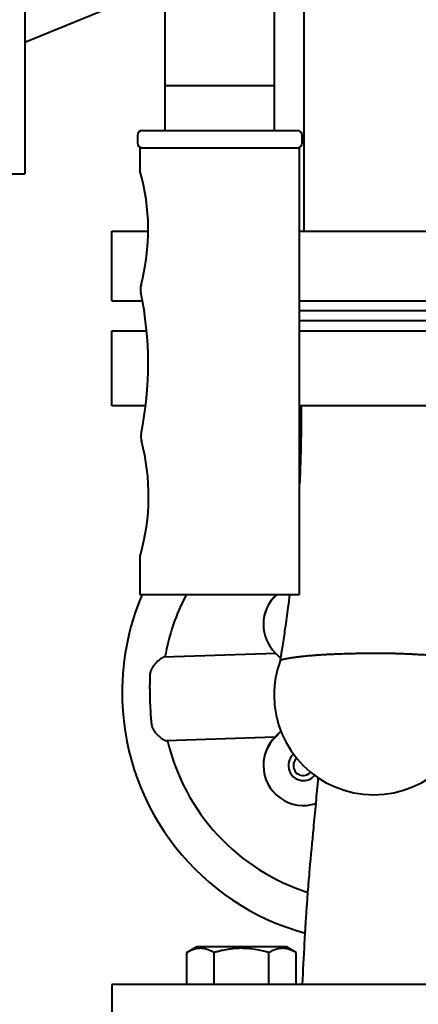
# Model space of a CAD drawing. Units: millimetres. Extents: x -1705 to 4908, y -4659 to 1768.
# Drawn here: x 4560 to 4640, y 137 to 334 of the extents above; entities that cross this region are included whole.
import ezdxf

# ---------------------------------------------------------------- set-up
doc = ezdxf.new("R2010")
doc.units = ezdxf.units.MM
doc.linetypes.add('K5LT_BASIC', pattern=[0])
doc.layers.add('Системный слой', color=7, linetype='Continuous')

msp = doc.modelspace()

# ---------------------------------------------------------------- linework, layer by layer
at = {"layer": 'Системный слой', "color": 150, "linetype": 'K5LT_BASIC', "lineweight": 40, "true_color": 0x0080ff}
for p, q in [((4561.307, 361.037), (4561.307, 303.537)), ((4617.307, 292.037), (4617.307, 345.037)), ((4581.307, 338.037), (4561.307, 329.855)), ((4589.423, 338.312), (4589.423, 321.218)), ((4611.423, 321.218), (4611.423, 338.312)), ((4589.423, 321.218), (4611.423, 321.218)), ((4589.423, 321.218), (4589.423, 313.579)), ((4611.423, 313.579), (4611.423, 321.218)), ((4584.923, 312.222), (4615.923, 312.222)), ((4589.423, 313.579), (4589.423, 312.222)), ((4611.423, 312.222), (4611.423, 313.579)), ((4583.923, 311.222), (4583.923, 309.722)), ((4616.923, 309.722), (4616.923, 311.222)), ((4584.423, 308.722), (4584.923, 308.722)), ((4584.423, 308.722), (4584.423, 304.122)), ((4584.923, 308.722), (4615.923, 308.722)), ((4615.923, 308.722), (4616.423, 308.722)), ((4616.423, 220.222), (4616.423, 308.722)), ((4545.307, 303.537), (4561.307, 303.537)), ((4578.807, 292.037), (4586.072, 292.037)), ((4578.807, 278.037), (4578.807, 292.037)), ((4616.423, 292.037), (4631.307, 292.037)), ((4631.307, 292.037), (4660.988, 292.037)), ((4578.807, 278.037), (4584.925, 278.037)), ((4616.423, 278.037), (4631.307, 278.037)), ((4631.307, 278.037), (4661.093, 278.037)), ((4651.823, 276.037), (4616.423, 276.037)), ((4651.823, 274.037), (4616.423, 274.037)), ((4578.807, 257.037), (4578.807, 272.037)), ((4578.807, 272.037), (4585.759, 272.037)), ((4616.423, 272.037), (4673.307, 272.037)), ((4585.57, 257.037), (4578.807, 257.037)), ((4673.307, 257.037), (4616.423, 257.037)), ((4616.745, 254.537), (4616.423, 254.537)), ((4584.512, 227.112), (4584.423, 227.13)), ((4584.423, 227.13), (4584.423, 220.222)), ((4584.423, 220.222), (4584.423, 219.222)), ((4584.423, 219.222), (4616.423, 219.222)), ((4616.423, 219.222), (4616.423, 220.222)), ((4611.664, 207.366), (4589.242, 206.619)), ((4611.508, 207.522), (4612.6, 206.43)), ((4611.508, 190.66), (4612.658, 191.811)), ((4612.688, 191.732), (4611.508, 190.552)), ((4611.449, 190.601), (4589.752, 189.878)), ((4593.821, 147.414), (4595.765, 148.537)), ((4613.815, 148.537), (4595.765, 148.537)), ((4615.76, 147.414), (4613.815, 148.537)), ((4593.821, 141.037), (4593.821, 147.414)), ((4599.305, 141.037), (4599.305, 147.414)), ((4610.275, 141.037), (4610.275, 147.414)), ((4615.76, 141.037), (4615.76, 147.414)), ((4683.807, 141.037), (4578.807, 141.037)), ((4578.807, 141.037), (4578.807, 126.037))]:
    msp.add_line(p, q, dxfattribs=at)
for centre, radius, start, end in [((4584.923, 311.222), 1, 90, 180), ((4615.923, 311.222), 1, 0, 90), ((4584.923, 309.722), 1, 180, 270), ((4615.923, 309.722), 1, 270, 0), ((4543.035, 292.319), 43.038, 345.12071, 15.91653), ((4587.82, 280.42), 3.3, 165.12071, 191.82271), ((4516.129, 265.414), 69.944, 348.51024, 11.82271), ((4587.906, 250.824), 3.3, 168.51024, 194.90065), ((4543.149, 238.915), 43.014, 344.07412, 14.90065), ((4630.828, 199.5), 50, 106.47992, 106.74362), ((4630.828, 199.5), 50, 156.76879, 181.90862), ((4630.828, 199.5), 42, 151.99332, 170.23246), ((4617.165, 213.179), 8, 130.94013, 180), ((4617.165, 213.288), 8, 132.11682, 180), ((4617.165, 213.288), 8, 180, 180.39007), ((4617.165, 213.179), 8, 180, 225), ((4631.307, 199.037), 20, 160.00424, 180), ((4630.828, 199.5), 50, 181.90862, 254.59341), ((4631.307, 199.037), 20, 180, 0), ((4630.828, 199.5), 42, 193.2353, 252.3616), ((4617.165, 185.004), 8, 135, 180), ((4617.165, 184.895), 8, 135, 180), ((4617.165, 184.895), 3, 130.69878, 271.90862), ((4617.165, 184.895), 2, 132.13402, 271.90862), ((4617.165, 185.004), 8, 180, 180.39007), ((4617.165, 184.895), 8, 180, 288.57839), ((4617.165, 184.895), 2, 271.90862, 317.86598), ((4617.165, 184.895), 3, 271.90862, 319.30122)]:
    msp.add_arc(centre, radius, start, end, dxfattribs=at)
for points, knots in [([(4616.745, 257.037), (4616.746, 256.804), (4616.747, 256.571), (4616.748, 255.907), (4616.748, 255.475), (4616.747, 254.875), (4616.746, 254.706), (4616.745, 254.504), (4616.745, 254.472), (4616.745, 254.334), (4616.744, 254.229), (4616.743, 254.015), (4616.743, 253.906), (4616.741, 253.59), (4616.74, 253.383), (4616.735, 252.801), (4616.732, 252.426), (4616.719, 251.277), (4616.708, 250.503), (4616.68, 248.968), (4616.663, 248.205), (4616.627, 246.753), (4616.606, 246.063), (4616.54, 244.01), (4616.478, 242.674), (4616.423, 241.325)], [0, 0, 0, 0, 0.3548035, 0.3548035, 1.0137243, 1.0137243, 1.2718064, 1.2718064, 1.3214342, 1.3214342, 1.4825608, 1.4825608, 1.6486455, 1.6486455, 1.9659404, 1.9659404, 2.5410289, 2.5410289, 3.7308739, 3.7308739, 4.9130494, 4.9130494, 5.9915537, 5.9915537, 8.1421703, 8.1421703, 8.1421703, 8.1421703]), ([(4614.429, 219.222), (4614.318, 218.355), (4614.206, 217.485), (4613.9, 215.196), (4613.701, 213.763), (4613.326, 211.16), (4613.156, 210.011), (4612.906, 208.373), (4612.831, 207.888), (4612.709, 207.11), (4612.661, 206.816), (4612.61, 206.492), (4612.605, 206.461), (4612.571, 206.243), (4612.54, 206.055), (4612.509, 205.867)], [20.8679335, 20.8679335, 20.8679335, 20.8679335, 22.3362385, 22.3362385, 24.6662272, 24.6662272, 26.4621301, 26.4621301, 27.2127928, 27.2127928, 27.6641919, 27.6641919, 27.712294, 27.712294, 28, 28, 28, 28]), ([(4633.667, 207.378), (4633.298, 207.383), (4632.561, 207.389), (4631.43, 207.388), (4630.445, 207.38), (4629.565, 207.369), (4628.791, 207.357), (4627.941, 207.342), (4627.059, 207.324), (4626.189, 207.302), (4624.962, 207.268), (4623.712, 207.224), (4622.44, 207.167), (4621.652, 207.126), (4620.871, 207.079), (4620.232, 207.037), (4619.51, 206.983), (4618.863, 206.93), (4618.023, 206.854), (4617.206, 206.77), (4616.342, 206.67), (4615.763, 206.597), (4615.173, 206.517), (4614.727, 206.453), (4614.234, 206.376), (4613.853, 206.312), (4613.491, 206.245), (4613.193, 206.182), (4612.931, 206.115), (4612.766, 206.059), (4612.638, 205.999), (4612.553, 205.942), (4612.52, 205.897), (4612.512, 205.876)], [0, 0, 0, 0, 1.2107229, 2.4130749, 3.6838522, 4.4188389, 5.2854575, 6.2181111, 7.2153725, 8.2117381, 9.1400739, 11.3864106, 12.5681177, 13.7452643, 14.3316924, 15.5637967, 16.2709918, 17.2886536, 18.2996743, 19.9837724, 21.131492, 22.6970249, 23.1998887, 24.6702322, 25.6018944, 26.7866278, 27.7855758, 28.9819423, 30.0535767, 31.3079422, 31.8739236, 32.9662598, 34, 34, 34, 34]), ([(4650.102, 205.874), (4650.093, 205.899), (4650.051, 205.942), (4649.916, 206.015), (4649.736, 206.084), (4649.463, 206.165), (4649.119, 206.251), (4648.639, 206.351), (4647.997, 206.464), (4647.388, 206.553), (4646.708, 206.641), (4646.065, 206.716), (4645.26, 206.795), (4644.304, 206.879), (4643.182, 206.964), (4641.861, 207.047), (4640.612, 207.117), (4639.599, 207.168), (4638.612, 207.215), (4637.679, 207.256), (4636.68, 207.296), (4635.741, 207.329), (4634.746, 207.358), (4634.056, 207.373), (4633.667, 207.378)], [0, 0, 0, 0, 1.2411703, 2.0664801, 3.3002244, 4.1211776, 5.3580092, 6.6108892, 7.8808462, 9.6039827, 10.0392735, 11.3453657, 12.6477021, 13.5073651, 15.2009292, 16.8735684, 18.122122, 19.3288157, 20.0909363, 21.1694976, 22.1428514, 23.0410633, 23.8984051, 25, 25, 25, 25]), ([(4589.242, 206.619), (4589.196, 206.617), (4589.099, 206.595), (4588.935, 206.523), (4588.765, 206.429), (4588.589, 206.316), (4588.36, 206.151), (4588.057, 205.904), (4587.782, 205.643), (4587.525, 205.371), (4587.354, 205.177), (4587.127, 204.888), (4586.947, 204.629), (4586.728, 204.258), (4586.571, 203.918), (4586.459, 203.539), (4586.419, 203.323), (4586.404, 203.174), (4586.399, 203.104), (4586.395, 203.032), (4586.393, 202.937), (4586.39, 202.825), (4586.387, 202.702), (4586.383, 202.501), (4586.378, 202.272), (4586.369, 201.732), (4586.362, 200.971), (4586.365, 200.03), (4586.378, 199.051), (4586.395, 198.41), (4586.408, 198.02)], [0, 0, 0, 0, 1.2623984, 2.2118159, 3.004876, 4.0342679, 4.8273157, 6.2419612, 8.1557913, 8.5022038, 9.7464957, 10.5440634, 11.8145034, 12.5390906, 14.3167029, 15.0434966, 15.9575506, 16.220751, 16.3416999, 16.5684252, 16.8481584, 17.1632305, 17.5320383, 17.9190659, 18.8978408, 19.5091978, 22.582947, 25.4322191, 27.5715283, 31, 31, 31, 31]), ([(4586.408, 198.02), (4586.431, 197.327), (4586.491, 196.037), (4586.602, 194.458), (4586.679, 193.57), (4586.705, 193.278)], [0, 0, 0, 0, 2.6262994, 4.8892655, 6, 6, 6, 6]), ([(4586.705, 193.278), (4586.714, 193.176), (4586.742, 193.001), (4586.808, 192.749), (4586.886, 192.534), (4586.999, 192.282), (4587.119, 192.068), (4587.273, 191.83), (4587.435, 191.608), (4587.667, 191.328), (4587.921, 191.06), (4588.233, 190.766), (4588.489, 190.554), (4588.719, 190.382), (4588.859, 190.284), (4588.993, 190.198), (4589.151, 190.101), (4589.313, 190.014), (4589.485, 189.937), (4589.606, 189.896), (4589.696, 189.879), (4589.736, 189.877), (4589.752, 189.878)], [0, 0, 0, 0, 1.2140665, 2.1122841, 3.1160069, 3.9420452, 5.4342748, 6.0707061, 7.3982522, 8.7926976, 10.5888932, 12.0734531, 14.3533939, 15.104021, 16.2007581, 16.9121706, 17.6089958, 19.2645163, 20.2248561, 21.5397729, 22.3990224, 23, 23, 23, 23]), ([(4617.013, 141.037), (4617.139, 143.808), (4617.275, 146.578), (4617.433, 149.367), (4617.434, 149.387), (4617.465, 149.949), (4617.497, 150.492), (4617.534, 151.122), (4617.539, 151.209), (4617.548, 151.347), (4617.551, 151.396), (4617.562, 151.583), (4617.57, 151.72), (4617.586, 151.99), (4617.595, 152.123), (4617.619, 152.522), (4617.636, 152.788), (4617.686, 153.583), (4617.72, 154.112), (4617.825, 155.695), (4617.899, 156.749), (4618.017, 158.36), (4618.057, 158.918), (4618.225, 161.013), (4618.347, 162.552), (4618.722, 166.846), (4618.984, 169.598), (4619.403, 174.002), (4619.557, 175.657), (4619.717, 177.349), (4619.72, 177.387), (4619.877, 179.091), (4620.028, 180.757), (4620.17, 182.424)], [0, 0, 0, 0, 5.2, 5.2, 5.2369329, 5.2369329, 6.2563113, 6.2563113, 6.4202988, 6.4202988, 6.5138761, 6.5138761, 6.7714408, 6.7714408, 7.0210805, 7.0210805, 7.5203599, 7.5203599, 8.514956, 8.514956, 10.4962233, 10.4962233, 11.5449552, 11.5449552, 14.4429077, 14.4429077, 19.6429077, 19.6429077, 22.774482, 22.774482, 22.8454184, 22.8454184, 26, 26, 26, 26]), ([(4599.305, 147.414), (4599.064, 147.554), (4598.667, 147.76), (4598.134, 147.977), (4597.719, 148.108), (4597.345, 148.194), (4596.962, 148.249), (4596.577, 148.269), (4596.208, 148.252), (4595.834, 148.204), (4595.447, 148.12), (4594.887, 147.945), (4594.345, 147.705), (4593.949, 147.488), (4593.821, 147.414)], [0, 0, 0, 0, 2.0319395, 3.3116335, 4.3966445, 5.4235888, 6.3505892, 7.4998304, 8.5331874, 9.3357753, 10.5241844, 11.6848467, 13.9150035, 15, 15, 15, 15]), ([(4610.275, 147.414), (4610.02, 147.488), (4609.366, 147.667), (4608.18, 147.94), (4606.985, 148.132), (4606.064, 148.217), (4605.55, 148.247), (4605.218, 148.258), (4604.939, 148.262), (4604.639, 148.263), (4604.263, 148.256), (4603.811, 148.236), (4603.163, 148.188), (4602.223, 148.079), (4601.153, 147.884), (4600.15, 147.649), (4599.586, 147.495), (4599.305, 147.414)], [0, 0, 0, 0, 3.1522963, 8.0240269, 14.4303577, 17.4742998, 18.9962709, 20.5182419, 21.4098548, 22.3014677, 24.0846935, 25.8679193, 27.6511451, 31.7925039, 37.0725247, 40.5362624, 44, 44, 44, 44]), ([(4615.76, 147.414), (4615.518, 147.554), (4615.122, 147.76), (4614.588, 147.977), (4614.174, 148.108), (4613.8, 148.194), (4613.417, 148.249), (4613.032, 148.269), (4612.662, 148.252), (4612.289, 148.204), (4611.901, 148.12), (4611.341, 147.945), (4610.799, 147.705), (4610.404, 147.488), (4610.275, 147.414)], [0, 0, 0, 0, 2.0319395, 3.3116335, 4.3966445, 5.4235888, 6.3505892, 7.4998304, 8.5331874, 9.3357753, 10.5241844, 11.6848467, 13.9150035, 15, 15, 15, 15])]:
    msp.add_open_spline(points, degree=3, knots=knots, dxfattribs=at)

doc.saveas('drawing.dxf')
